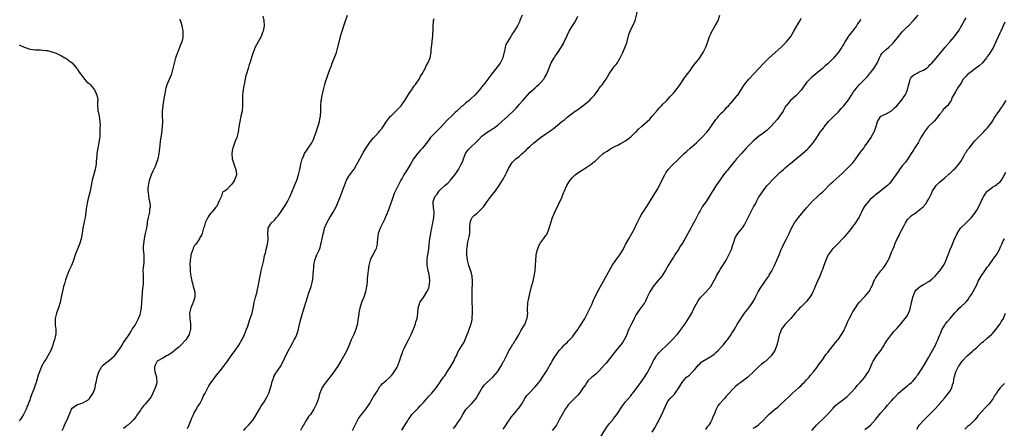
# Model space of a CAD drawing. Units: inches. Extents: x 2568000 to 2571000, y 1548000 to 1551000.
# Drawn here: x 2569491 to 2569861, y 1548274 to 1548427 of the extents above; entities that cross this region are included whole.
import ezdxf

# ---------------------------------------------------------------- set-up
doc = ezdxf.new("R2010")
doc.units = ezdxf.units.IN
doc.header["$MEASUREMENT"] = 0
doc.layers.add('LD25681548_10ft', color=52, linetype='Continuous')

msp = doc.modelspace()

# ---------------------------------------------------------------- linework, layer by layer
at = {"layer": 'LD25681548_10ft'}
for points, elevation in [([(2569554.35, 1548273.65), (2569555, 1548275.11), (2569555.67, 1548277), (2569556.08, 1548277.92), (2569556.52, 1548279), (2569557, 1548279.81), (2569557.66, 1548281), (2569558.12, 1548281.88), (2569558.94, 1548283), (2569559.97, 1548285), (2569560.26, 1548285.74), (2569560.9, 1548287), (2569561.98, 1548289), (2569562.32, 1548289.68), (2569563.14, 1548290.86), (2569563.97, 1548291.97), (2569564.81, 1548293.19), (2569567, 1548295.84), (2569567.9, 1548297), (2569569.33, 1548299), (2569571, 1548301.38), (2569572.22, 1548303), (2569573.63, 1548305), (2569574.8, 1548307), (2569575, 1548307.38), (2569575.73, 1548309), (2569576.55, 1548311), (2569577, 1548312.19), (2569577.68, 1548314.32), (2569577.93, 1548315), (2569578.57, 1548317), (2569579.03, 1548318.97), (2569579.41, 1548321), (2569579.9, 1548323), (2569580.46, 1548325), (2569580.57, 1548325.43), (2569580.92, 1548327), (2569581.28, 1548329), (2569581.56, 1548330.44), (2569581.63, 1548331), (2569582.06, 1548333), (2569582.44, 1548334.44), (2569583, 1548337), (2569583.3, 1548338.7), (2569583.41, 1548339), (2569583.61, 1548339.61), (2569583.94, 1548341), (2569584.12, 1548341.88), (2569584.45, 1548343), (2569584.64, 1548344.64), (2569584.66, 1548345), (2569584.6, 1548345.4), (2569584.52, 1548347), (2569584.63, 1548348.63), (2569584.61, 1548349), (2569585.55, 1548350.45), (2569585.94, 1548351), (2569587, 1548352.01), (2569587.81, 1548353), (2569588.38, 1548353.62), (2569589, 1548354.45), (2569589.99, 1548355.99), (2569591, 1548357.52), (2569591.87, 1548359), (2569592.93, 1548361), (2569593.54, 1548362.46), (2569594.69, 1548365.31), (2569595.4, 1548367), (2569596.1, 1548369), (2569596.61, 1548371), (2569596.98, 1548373.02), (2569597.46, 1548375), (2569597.91, 1548375.91), (2569598.34, 1548377), (2569598.54, 1548377.46), (2569599, 1548378.06), (2569599.37, 1548378.63), (2569599.69, 1548379), (2569601.05, 1548381), (2569601.65, 1548382.35), (2569601.95, 1548383), (2569602.7, 1548385), (2569603, 1548385.94), (2569603.47, 1548387.47), (2569603.9, 1548389), (2569604.07, 1548389.93), (2569604.33, 1548391), (2569604.44, 1548393), (2569604.4, 1548395), (2569604.56, 1548397), (2569604.65, 1548397.35), (2569604.98, 1548399), (2569605.5, 1548401), (2569605.98, 1548403), (2569606.36, 1548404.36), (2569606.52, 1548405), (2569607.14, 1548406.86), (2569607.93, 1548409), (2569608.27, 1548409.73), (2569608.71, 1548411), (2569609, 1548411.65), (2569609.98, 1548414.02), (2569610.29, 1548415), (2569610.87, 1548417), (2569612.09, 1548421.91), (2569613.55, 1548426.45), (2569614.44, 1548429)], 8000), ([(2569680.12, 1548429), (2569679.31, 1548427), (2569679.23, 1548426.77), (2569679, 1548426.27), (2569678.35, 1548425), (2569677.18, 1548423), (2569676.31, 1548421.69), (2569675.9, 1548421), (2569675, 1548419.67), (2569674.61, 1548419), (2569674.05, 1548417.95), (2569673.77, 1548417), (2569673.44, 1548415.44), (2569673.33, 1548415), (2569673.29, 1548414.71), (2569672.91, 1548413.09), (2569672.88, 1548413), (2569671.88, 1548411), (2569671.52, 1548410.48), (2569671, 1548409.79), (2569668.69, 1548407), (2569665.7, 1548403), (2569665.38, 1548402.62), (2569665, 1548402.12), (2569664.49, 1548401.51), (2569664.08, 1548401), (2569662.32, 1548399), (2569661, 1548397.72), (2569660.22, 1548397), (2569659, 1548396.02), (2569657.77, 1548395), (2569657.33, 1548394.67), (2569656.28, 1548393.72), (2569655.57, 1548393), (2569655, 1548392.47), (2569653.51, 1548391), (2569652.21, 1548389.79), (2569649.32, 1548386.68), (2569648.3, 1548385.7), (2569647, 1548384.42), (2569645.72, 1548383), (2569644.58, 1548381.42), (2569642.61, 1548379), (2569641.83, 1548378.17), (2569640.89, 1548377.11), (2569639.33, 1548375), (2569638.1, 1548373), (2569637, 1548371.09), (2569636.18, 1548369.82), (2569635.69, 1548369), (2569635, 1548367.75), (2569634.56, 1548367), (2569634.02, 1548365.98), (2569632.06, 1548361.94), (2569631, 1548359), (2569630.3, 1548357), (2569629.87, 1548355.87), (2569629.44, 1548354.56), (2569628.81, 1548353.19), (2569628.45, 1548352.45), (2569627.52, 1548350.48), (2569627, 1548349.49), (2569626.76, 1548349), (2569626.05, 1548347), (2569625.76, 1548345), (2569625.64, 1548343.64), (2569625.62, 1548343), (2569625.52, 1548342.48), (2569625.11, 1548341), (2569625, 1548340.78), (2569624, 1548339), (2569623.65, 1548338.35), (2569622.99, 1548337), (2569622.44, 1548335), (2569622.37, 1548334.37), (2569622.19, 1548333), (2569622.15, 1548332.15), (2569622.03, 1548331), (2569621.9, 1548330.1), (2569621.85, 1548329), (2569621.71, 1548327.71), (2569621.6, 1548327), (2569621.21, 1548325), (2569621, 1548324.26), (2569620.56, 1548323), (2569620.14, 1548321.86), (2569619.77, 1548321), (2569619.1, 1548318.9), (2569618.75, 1548317.25), (2569618.69, 1548316.69), (2569618.25, 1548313.75), (2569618.18, 1548313), (2569617.66, 1548311), (2569616.8, 1548309), (2569615.9, 1548307), (2569615.65, 1548306.35), (2569615, 1548304.8), (2569614.2, 1548303), (2569613, 1548300.73), (2569611.96, 1548299), (2569611.62, 1548298.38), (2569610.83, 1548297.17), (2569609.34, 1548295), (2569608.38, 1548293.62), (2569607, 1548291.85), (2569605.71, 1548290.29), (2569604.95, 1548289.05), (2569604.09, 1548287), (2569603.78, 1548286.22), (2569603.51, 1548285), (2569602.82, 1548283), (2569602.24, 1548281.76), (2569601.85, 1548281), (2569600.51, 1548279), (2569599.85, 1548278.15), (2569599, 1548276.93), (2569597.87, 1548275), (2569597.56, 1548274.44), (2569596.81, 1548273)], 8020), ([(2569634.91, 1548273.09), (2569635.65, 1548274.35), (2569637, 1548276.5), (2569637.27, 1548277), (2569638.02, 1548278.02), (2569638.67, 1548279), (2569640.64, 1548281), (2569641, 1548281.35), (2569641.8, 1548282.2), (2569642.6, 1548283), (2569643, 1548283.49), (2569644.32, 1548285), (2569644.62, 1548285.38), (2569645, 1548285.81), (2569646.13, 1548287), (2569647.82, 1548289), (2569648.26, 1548289.74), (2569649, 1548290.71), (2569649.7, 1548291.7), (2569650.59, 1548293), (2569651, 1548293.55), (2569651.94, 1548295), (2569653, 1548296.54), (2569654.45, 1548299), (2569655, 1548300.26), (2569655.39, 1548301), (2569655.85, 1548302.15), (2569656.33, 1548303), (2569657, 1548304.05), (2569657.56, 1548305), (2569658.17, 1548305.83), (2569659, 1548307.76), (2569659.49, 1548309), (2569659.9, 1548310.1), (2569660.25, 1548311), (2569660.94, 1548313), (2569661.3, 1548314.7), (2569661.34, 1548315), (2569661.35, 1548315.35), (2569661.44, 1548317), (2569661.37, 1548323), (2569661.38, 1548325), (2569661.46, 1548329), (2569661.32, 1548331), (2569660.86, 1548332.86), (2569660.08, 1548335), (2569659.6, 1548337), (2569659.38, 1548339), (2569659.34, 1548341), (2569659.56, 1548342.44), (2569659.6, 1548343), (2569659.72, 1548343.72), (2569660.27, 1548345.73), (2569660.43, 1548347), (2569660.5, 1548349), (2569660.47, 1548349.53), (2569660.57, 1548351), (2569661, 1548352.26), (2569661.38, 1548353), (2569662.2, 1548353.8), (2569663.28, 1548354.72), (2569665, 1548356.37), (2569665.55, 1548357), (2569666.19, 1548357.81), (2569667.02, 1548359), (2569668.52, 1548361), (2569670.1, 1548363), (2569671.48, 1548365), (2569672.69, 1548367), (2569673.82, 1548369), (2569674.23, 1548369.77), (2569675, 1548371.37), (2569675.96, 1548373), (2569676.41, 1548373.59), (2569677, 1548374.25), (2569677.75, 1548375), (2569679, 1548375.96), (2569680.13, 1548377), (2569680.63, 1548377.37), (2569681, 1548377.76), (2569681.68, 1548378.32), (2569682.28, 1548379), (2569683, 1548379.67), (2569684.48, 1548381), (2569685, 1548381.45), (2569687, 1548383.07), (2569689, 1548384.44), (2569690.57, 1548385.43), (2569691, 1548385.77), (2569691.73, 1548386.27), (2569695, 1548389.04), (2569696.14, 1548389.86), (2569697, 1548390.63), (2569697.51, 1548391), (2569699, 1548392.21), (2569700.11, 1548393), (2569700.65, 1548393.35), (2569701, 1548393.62), (2569703, 1548394.93), (2569705, 1548396.51), (2569705.51, 1548397), (2569706.24, 1548397.76), (2569707, 1548398.59), (2569707.34, 1548399), (2569708.36, 1548400.36), (2569708.82, 1548401), (2569708.88, 1548401.12), (2569709, 1548401.27), (2569709.65, 1548402.35), (2569710.29, 1548403), (2569711, 1548403.96), (2569711.72, 1548405), (2569712.2, 1548405.8), (2569712.85, 1548407), (2569714.2, 1548409), (2569714.57, 1548409.43), (2569715, 1548409.96), (2569715.49, 1548410.51), (2569715.82, 1548411), (2569717.01, 1548413), (2569717.95, 1548415), (2569718.9, 1548417.1), (2569719.43, 1548418.57), (2569720.24, 1548421.76), (2569720.71, 1548423), (2569721, 1548423.63), (2569721.76, 1548425), (2569722.65, 1548427), (2569723.43, 1548430.57)], 8040), ([(2569654.29, 1548273.71), (2569655.32, 1548275), (2569655.94, 1548275.94), (2569656.67, 1548277), (2569657.8, 1548279), (2569659, 1548280.86), (2569659.11, 1548281), (2569660.04, 1548281.96), (2569661.1, 1548283), (2569662.87, 1548285), (2569663.6, 1548286.4), (2569663.98, 1548287), (2569665.09, 1548289), (2569665.93, 1548290.07), (2569666.85, 1548291), (2569669, 1548292.86), (2569669.13, 1548293), (2569670.86, 1548295), (2569672.16, 1548297), (2569673.15, 1548298.85), (2569673.24, 1548299), (2569673.48, 1548299.48), (2569674.19, 1548301), (2569674.44, 1548301.56), (2569675, 1548302.6), (2569675.12, 1548302.88), (2569675.6, 1548303.6), (2569676.65, 1548305.35), (2569677, 1548305.77), (2569677.42, 1548306.58), (2569677.72, 1548307), (2569678.87, 1548308.87), (2569679, 1548309.09), (2569679.61, 1548310.39), (2569680.01, 1548311), (2569681.2, 1548313), (2569681.7, 1548314.3), (2569682.01, 1548315), (2569682.18, 1548316.18), (2569682.24, 1548317), (2569682.16, 1548317.84), (2569682.15, 1548319), (2569682.26, 1548320.26), (2569682.29, 1548321), (2569682.4, 1548321.6), (2569683, 1548324.41), (2569683.68, 1548327), (2569684.24, 1548329), (2569684.7, 1548331), (2569684.99, 1548333), (2569685.13, 1548335), (2569685.22, 1548337), (2569685.38, 1548338.62), (2569685.43, 1548339), (2569685.58, 1548339.58), (2569685.9, 1548341), (2569686.55, 1548342.55), (2569686.72, 1548343), (2569687, 1548343.51), (2569688.15, 1548345), (2569689, 1548346.16), (2569689.35, 1548346.65), (2569689.54, 1548347), (2569689.85, 1548347.85), (2569690.31, 1548349), (2569690.87, 1548351), (2569691.57, 1548353), (2569692.43, 1548355), (2569695, 1548360.51), (2569695.73, 1548362.27), (2569696, 1548363), (2569696.93, 1548365), (2569697.7, 1548366.3), (2569698.17, 1548367), (2569699, 1548367.98), (2569700.07, 1548369), (2569700.59, 1548369.41), (2569701.78, 1548370.22), (2569703.07, 1548371), (2569705, 1548372.24), (2569706.09, 1548373), (2569706.61, 1548373.39), (2569707, 1548373.77), (2569707.69, 1548374.31), (2569708.43, 1548375), (2569709, 1548375.57), (2569710.57, 1548377), (2569711, 1548377.32), (2569712.04, 1548377.96), (2569713, 1548378.59), (2569713.7, 1548379), (2569715, 1548379.61), (2569716.31, 1548380.31), (2569717, 1548380.66), (2569719, 1548381.83), (2569721, 1548383.27), (2569722.78, 1548385), (2569723, 1548385.18), (2569723.88, 1548386.12), (2569725, 1548387.2), (2569728.07, 1548389.93), (2569729.04, 1548391), (2569730.85, 1548393.15), (2569731.79, 1548394.21), (2569732.53, 1548395), (2569733, 1548395.52), (2569734.47, 1548397), (2569735.71, 1548398.29), (2569737, 1548399.72), (2569738.06, 1548401), (2569739.55, 1548403), (2569740.91, 1548405.09), (2569742.29, 1548407), (2569743, 1548407.89), (2569744.32, 1548409.68), (2569745.18, 1548410.82), (2569745.35, 1548411), (2569746.88, 1548413), (2569747.73, 1548414.27), (2569748.14, 1548415), (2569749.13, 1548417), (2569749.66, 1548418.34), (2569750.59, 1548421), (2569751, 1548421.94), (2569751.33, 1548422.67), (2569752.32, 1548424.32), (2569752.68, 1548425), (2569752.76, 1548425.24), (2569753.52, 1548426.48), (2569753.88, 1548427), (2569754.46, 1548429)], 8050), ([(2569709, 1548269.48), (2569711.87, 1548274.13), (2569713, 1548275.58), (2569714.17, 1548277), (2569714.52, 1548277.48), (2569715.69, 1548279), (2569717.83, 1548282.17), (2569719, 1548283.69), (2569721, 1548286.03), (2569721.42, 1548286.58), (2569721.76, 1548287), (2569723, 1548288.6), (2569723.96, 1548290.04), (2569724.72, 1548291), (2569726.1, 1548293), (2569727, 1548294.41), (2569727.21, 1548294.79), (2569727.36, 1548295), (2569727.78, 1548295.78), (2569728.59, 1548297.41), (2569729, 1548298.1), (2569729.25, 1548298.75), (2569729.37, 1548299), (2569730.03, 1548300.03), (2569730.59, 1548301), (2569730.77, 1548301.23), (2569731, 1548301.45), (2569731.68, 1548302.32), (2569732.43, 1548303), (2569734.54, 1548305), (2569735.74, 1548306.26), (2569736.55, 1548307), (2569738.37, 1548309), (2569739, 1548309.8), (2569739.51, 1548310.49), (2569739.95, 1548311), (2569741.4, 1548313), (2569742.72, 1548315), (2569743.86, 1548317), (2569744.83, 1548319), (2569745, 1548319.38), (2569746.33, 1548321.67), (2569747.13, 1548322.87), (2569747.27, 1548323), (2569749, 1548324.83), (2569751, 1548327), (2569752.48, 1548329.52), (2569753.13, 1548331), (2569753.29, 1548331.29), (2569754.26, 1548333), (2569754.57, 1548333.43), (2569755, 1548334.09), (2569755.38, 1548334.62), (2569755.62, 1548335), (2569756.8, 1548337), (2569757.84, 1548339), (2569758.77, 1548341), (2569759.32, 1548342.68), (2569759.67, 1548343.67), (2569760.08, 1548345), (2569760.39, 1548345.61), (2569761, 1548346.56), (2569761.26, 1548347), (2569762.94, 1548349.06), (2569763.73, 1548350.27), (2569764.14, 1548351), (2569765.13, 1548353), (2569765.73, 1548354.27), (2569767, 1548356.73), (2569767.14, 1548357), (2569767.82, 1548358.18), (2569768.17, 1548359), (2569769, 1548360.48), (2569769.33, 1548361), (2569771, 1548363.44), (2569772.3, 1548365), (2569773, 1548365.76), (2569774.08, 1548367), (2569776.56, 1548369.44), (2569777, 1548369.83), (2569777.6, 1548370.4), (2569778.33, 1548371), (2569779, 1548371.64), (2569780.81, 1548373.19), (2569781, 1548373.32), (2569782.6, 1548374.6), (2569785.53, 1548377), (2569787.36, 1548378.64), (2569787.72, 1548379), (2569789.53, 1548381), (2569790.92, 1548383), (2569792.17, 1548385), (2569793.42, 1548386.58), (2569793.69, 1548387), (2569795.34, 1548389), (2569797, 1548390.83), (2569799, 1548392.74), (2569800.1, 1548393.9), (2569801, 1548394.9), (2569802.76, 1548397.24), (2569803.95, 1548399), (2569805, 1548400.67), (2569805.27, 1548401), (2569806.07, 1548401.93), (2569807, 1548402.97), (2569809, 1548404.91), (2569810, 1548406), (2569810.77, 1548407), (2569811, 1548407.23), (2569812.34, 1548409), (2569813, 1548409.95), (2569813.62, 1548411), (2569814.11, 1548412.11), (2569814.45, 1548413), (2569815, 1548413.98), (2569815.35, 1548414.65), (2569815.68, 1548415), (2569817, 1548416.17), (2569818.02, 1548417), (2569819.55, 1548418.45), (2569820.02, 1548419), (2569821.57, 1548421), (2569823, 1548422.7), (2569825, 1548424.7), (2569825.36, 1548425), (2569827.29, 1548427), (2569829, 1548429)], 8080), ([(2569507.25, 1548273), (2569507.8, 1548274.2), (2569508.14, 1548275), (2569509, 1548276.82), (2569509.1, 1548277), (2569510.74, 1548281), (2569511, 1548281.37), (2569511.91, 1548282.09), (2569513, 1548282.7), (2569513.85, 1548283), (2569515, 1548283.34), (2569515.82, 1548283.82), (2569517, 1548284.45), (2569517.51, 1548285), (2569518.5, 1548286.5), (2569518.85, 1548287), (2569519, 1548287.4), (2569519.55, 1548289), (2569519.77, 1548290.23), (2569519.97, 1548291), (2569520.23, 1548292.23), (2569520.37, 1548293), (2569520.97, 1548295), (2569522.16, 1548297), (2569522.56, 1548297.44), (2569523.63, 1548298.37), (2569525, 1548299.37), (2569526.93, 1548301), (2569527.81, 1548302.19), (2569528.43, 1548303), (2569529, 1548303.92), (2569529.71, 1548305), (2569530.17, 1548305.83), (2569531.04, 1548307), (2569532.35, 1548309), (2569533, 1548310.03), (2569533.55, 1548311), (2569534.59, 1548312.59), (2569535, 1548313.25), (2569535.93, 1548315), (2569536.48, 1548316.48), (2569536.65, 1548317), (2569537.03, 1548319), (2569537.25, 1548323), (2569537.58, 1548326.42), (2569537.69, 1548327), (2569537.76, 1548327.76), (2569537.8, 1548329), (2569537.73, 1548330.27), (2569537.74, 1548331.74), (2569537.71, 1548333), (2569537.81, 1548334.19), (2569538.02, 1548336.02), (2569538.09, 1548337), (2569537.99, 1548339), (2569537.82, 1548341), (2569537.83, 1548342.17), (2569537.88, 1548343), (2569538.08, 1548344.08), (2569538.17, 1548345), (2569538.28, 1548345.72), (2569538.59, 1548347), (2569538.99, 1548349.01), (2569539.23, 1548350.77), (2569539.32, 1548351.32), (2569539.64, 1548353), (2569539.97, 1548354.03), (2569540.13, 1548355), (2569540.18, 1548356.18), (2569540.35, 1548357), (2569540.35, 1548357.65), (2569540.16, 1548359), (2569539.93, 1548359.93), (2569539.63, 1548362.37), (2569539.54, 1548363), (2569539.57, 1548363.57), (2569539.63, 1548365), (2569539.85, 1548366.15), (2569540.09, 1548367), (2569540.72, 1548368.72), (2569540.84, 1548369.16), (2569541.42, 1548370.58), (2569541.66, 1548371), (2569542.26, 1548372.26), (2569542.57, 1548373), (2569543.2, 1548374.8), (2569543.27, 1548375), (2569543.63, 1548377), (2569543.86, 1548379), (2569543.99, 1548379.99), (2569544.18, 1548381.82), (2569544.39, 1548383), (2569544.64, 1548384.64), (2569544.93, 1548387), (2569545, 1548389), (2569544.92, 1548391), (2569544.94, 1548392.94), (2569545.21, 1548394.79), (2569545.2, 1548395), (2569545.22, 1548395.22), (2569545.73, 1548398.27), (2569545.81, 1548399), (2569546.13, 1548401), (2569546.27, 1548401.73), (2569546.66, 1548403), (2569547, 1548403.88), (2569547.55, 1548405), (2569548.4, 1548407), (2569548.93, 1548409), (2569549.42, 1548411), (2569549.96, 1548413), (2569550.49, 1548414.49), (2569550.63, 1548415), (2569551, 1548415.98), (2569551.49, 1548417), (2569551.86, 1548418.14), (2569552.28, 1548419), (2569552.67, 1548420.67), (2569552.72, 1548421), (2569552.7, 1548421.3), (2569552.73, 1548423), (2569552.34, 1548425), (2569552.08, 1548425.92), (2569551.72, 1548427), (2569551.51, 1548427.51)], 7980), ([(2569582.65, 1548428.65), (2569583, 1548427), (2569583.08, 1548425), (2569583, 1548424.41), (2569582.75, 1548423), (2569582.54, 1548422.54), (2569581.96, 1548421), (2569581, 1548419.26), (2569580.83, 1548419), (2569579.8, 1548417), (2569579, 1548415), (2569578.49, 1548413.51), (2569577.7, 1548411), (2569577.52, 1548410.48), (2569577.08, 1548409), (2569576.45, 1548407), (2569576.14, 1548405.86), (2569575.96, 1548405), (2569575.62, 1548403), (2569575.56, 1548402.44), (2569575.3, 1548401), (2569575.03, 1548399.03), (2569574.97, 1548396.97), (2569575.04, 1548395), (2569574.85, 1548393), (2569574.4, 1548391), (2569573.97, 1548389), (2569573.68, 1548387), (2569573.36, 1548385), (2569572.81, 1548383), (2569572.3, 1548381.7), (2569571.31, 1548379), (2569571.25, 1548378.75), (2569570.95, 1548377), (2569571.13, 1548375), (2569572.07, 1548372.07), (2569572.5, 1548371), (2569572.7, 1548369.3), (2569572.71, 1548369), (2569572, 1548367), (2569571.56, 1548366.44), (2569571, 1548365.5), (2569570.72, 1548365.28), (2569569, 1548363.38), (2569568.51, 1548363), (2569567.54, 1548362.46), (2569567.05, 1548361), (2569566.12, 1548359), (2569565.29, 1548357.29), (2569565, 1548356.83), (2569563.41, 1548355), (2569563.21, 1548354.79), (2569563, 1548354.48), (2569562.37, 1548353.63), (2569561.99, 1548353), (2569561.02, 1548351), (2569560.56, 1548349.44), (2569560.38, 1548349), (2569559.88, 1548347), (2569559.6, 1548346.4), (2569559, 1548345.43), (2569558.84, 1548345), (2569557.46, 1548343), (2569557, 1548342.45), (2569556.51, 1548341.49), (2569556.3, 1548341), (2569555.97, 1548339.97), (2569555.63, 1548339), (2569555.55, 1548338.45), (2569555.31, 1548337), (2569555.22, 1548335.22), (2569555.24, 1548335), (2569555.31, 1548334.69), (2569555.37, 1548333), (2569555.48, 1548331.48), (2569555.61, 1548331), (2569555.69, 1548330.31), (2569555.95, 1548329), (2569556.26, 1548328.26), (2569556.51, 1548327), (2569557.04, 1548325.04), (2569557.07, 1548323), (2569556.62, 1548321.38), (2569555.93, 1548319.93), (2569555.56, 1548319), (2569555.48, 1548318.52), (2569555.11, 1548317), (2569555.18, 1548315), (2569555.42, 1548313), (2569555.46, 1548311.46), (2569555.44, 1548311), (2569554.91, 1548309), (2569553.67, 1548307), (2569551.82, 1548305), (2569551, 1548304.23), (2569549.45, 1548303), (2569549, 1548302.6), (2569548.08, 1548301.92), (2569547, 1548301.3), (2569546.82, 1548301.18), (2569546.39, 1548301), (2569545, 1548300.16), (2569542.97, 1548299), (2569542.28, 1548297.72), (2569541.87, 1548297), (2569541.97, 1548295.97), (2569542.02, 1548295), (2569542.3, 1548294.3), (2569542.69, 1548293), (2569542.72, 1548292.72), (2569542.82, 1548291), (2569542.38, 1548289.62), (2569542.22, 1548289), (2569541.32, 1548287), (2569541, 1548286.4), (2569540.48, 1548285.52), (2569540.13, 1548285), (2569539, 1548283.61), (2569538.47, 1548283), (2569537.72, 1548282.28), (2569537, 1548281.17), (2569536.91, 1548281.09), (2569536.62, 1548280.62), (2569535.28, 1548278.72), (2569535, 1548278.23), (2569533.99, 1548277), (2569533, 1548275.91), (2569531.87, 1548275), (2569531.35, 1548274.65), (2569531, 1548274.39), (2569530.27, 1548273.73)], 7990), ([(2569575.51, 1548273), (2569576.14, 1548273.86), (2569577, 1548274.69), (2569577.14, 1548274.86), (2569577.29, 1548275), (2569579.05, 1548277), (2569579.76, 1548278.24), (2569581, 1548280.34), (2569581.34, 1548281), (2569581.96, 1548282.04), (2569582.66, 1548283), (2569583, 1548283.51), (2569583.94, 1548285), (2569584.29, 1548285.71), (2569584.88, 1548287), (2569585, 1548287.32), (2569585.53, 1548289), (2569585.85, 1548290.15), (2569586.05, 1548291), (2569586.74, 1548293), (2569586.82, 1548293.18), (2569587.56, 1548294.44), (2569589.23, 1548297), (2569589.87, 1548298.13), (2569591.82, 1548302.18), (2569593, 1548304.43), (2569593.95, 1548306.05), (2569594.47, 1548307), (2569595, 1548308.08), (2569595.4, 1548309), (2569595.8, 1548310.2), (2569596.01, 1548311), (2569596.55, 1548313.45), (2569597, 1548315.24), (2569597.55, 1548317), (2569597.85, 1548317.85), (2569599.43, 1548323), (2569600.12, 1548325), (2569600.36, 1548325.64), (2569600.79, 1548327), (2569601.29, 1548329), (2569601.55, 1548331), (2569601.56, 1548331.56), (2569601.65, 1548333), (2569601.79, 1548334.21), (2569601.81, 1548335), (2569602.23, 1548337), (2569602.41, 1548337.59), (2569603, 1548339), (2569603.95, 1548341), (2569604.23, 1548341.77), (2569605.26, 1548346.74), (2569605.37, 1548347), (2569605.55, 1548347.55), (2569605.88, 1548349), (2569606.64, 1548351), (2569607.81, 1548353), (2569608.31, 1548353.69), (2569609.05, 1548354.95), (2569610.15, 1548357), (2569611, 1548358.81), (2569611.88, 1548361), (2569612.63, 1548363), (2569613.32, 1548365), (2569614.12, 1548367), (2569615, 1548368.46), (2569615.36, 1548369), (2569616.88, 1548371), (2569617, 1548371.19), (2569618.01, 1548373), (2569619.08, 1548375), (2569620.5, 1548377.5), (2569621.24, 1548378.76), (2569622.72, 1548381), (2569623, 1548381.37), (2569623.75, 1548382.25), (2569624.43, 1548383), (2569625, 1548383.67), (2569626.2, 1548385), (2569626.56, 1548385.44), (2569627.44, 1548386.56), (2569629.16, 1548389), (2569630.68, 1548391), (2569631, 1548391.36), (2569632.7, 1548393), (2569633, 1548393.31), (2569633.85, 1548394.15), (2569634.62, 1548395), (2569635, 1548395.53), (2569636.01, 1548397), (2569636.37, 1548397.63), (2569637, 1548398.63), (2569637.8, 1548399.8), (2569638.6, 1548401), (2569638.75, 1548401.25), (2569639.57, 1548402.43), (2569640.03, 1548403), (2569641.38, 1548405), (2569641.96, 1548406.04), (2569642.56, 1548407), (2569643.61, 1548409), (2569644.04, 1548409.96), (2569644.64, 1548411), (2569645.5, 1548413), (2569645.93, 1548415), (2569645.98, 1548415.98), (2569646.16, 1548417.84), (2569646.24, 1548419), (2569646.42, 1548420.42), (2569646.51, 1548421), (2569646.61, 1548422.61), (2569646.65, 1548423), (2569646.63, 1548424.63), (2569646.8, 1548427), (2569647, 1548427.76)], 8010), ([(2569616.31, 1548273), (2569618.35, 1548277), (2569618.6, 1548277.4), (2569619.79, 1548279), (2569621, 1548280.5), (2569621.38, 1548281), (2569622.7, 1548283), (2569623.92, 1548285), (2569624.29, 1548285.71), (2569625.09, 1548286.91), (2569625.16, 1548287), (2569625.44, 1548287.44), (2569626.57, 1548289.43), (2569627, 1548289.9), (2569627.49, 1548290.51), (2569628.09, 1548291), (2569629, 1548291.71), (2569630.38, 1548293), (2569631, 1548293.65), (2569631.6, 1548294.4), (2569632.03, 1548295), (2569633, 1548296.5), (2569633.28, 1548297), (2569634.07, 1548299), (2569634.68, 1548301), (2569635, 1548301.88), (2569635.27, 1548302.73), (2569635.4, 1548303), (2569635.81, 1548303.81), (2569636.57, 1548305.43), (2569637.27, 1548306.73), (2569637.44, 1548307), (2569638.45, 1548309), (2569639.28, 1548311), (2569640, 1548313), (2569640.21, 1548313.79), (2569640.61, 1548315), (2569640.9, 1548316.9), (2569640.9, 1548317.1), (2569641.06, 1548318.94), (2569641.69, 1548321), (2569642.16, 1548321.84), (2569643, 1548322.89), (2569644.34, 1548325), (2569645, 1548326.42), (2569645.18, 1548327), (2569645.47, 1548329), (2569645.34, 1548330.66), (2569645.29, 1548331), (2569645.2, 1548331.2), (2569645, 1548332.13), (2569644.77, 1548332.77), (2569644.75, 1548333.25), (2569644.37, 1548335), (2569644.36, 1548336.36), (2569644.41, 1548337), (2569644.47, 1548337.53), (2569644.72, 1548339), (2569645.04, 1548341.04), (2569645.2, 1548343), (2569645.42, 1548345), (2569645.64, 1548346.36), (2569645.76, 1548347), (2569645.97, 1548347.97), (2569646.15, 1548349), (2569646.48, 1548350.48), (2569646.56, 1548351), (2569646.95, 1548352.95), (2569647.03, 1548355.03), (2569646.74, 1548356.74), (2569646.63, 1548358.63), (2569646.62, 1548359), (2569647, 1548360.15), (2569647.39, 1548361), (2569648.2, 1548361.8), (2569648.9, 1548363), (2569649, 1548363.12), (2569651, 1548365.04), (2569652.17, 1548365.83), (2569653.25, 1548367), (2569654.9, 1548369.1), (2569655.71, 1548370.29), (2569656.15, 1548371), (2569657, 1548372.52), (2569657.25, 1548373), (2569657.79, 1548374.21), (2569658.06, 1548375), (2569658.89, 1548377), (2569659.76, 1548378.24), (2569660.4, 1548379), (2569661, 1548379.56), (2569662.61, 1548381), (2569663.78, 1548382.22), (2569665, 1548383.55), (2569666.93, 1548385.07), (2569668.2, 1548385.8), (2569669, 1548386.24), (2569669.47, 1548386.53), (2569670.13, 1548387), (2569671, 1548387.65), (2569672.54, 1548389), (2569674.72, 1548391), (2569676.91, 1548393.09), (2569677.9, 1548394.1), (2569678.65, 1548395), (2569679, 1548395.39), (2569680.33, 1548397), (2569682.14, 1548399), (2569683, 1548399.89), (2569685, 1548401.75), (2569685.68, 1548402.32), (2569686.43, 1548403), (2569687, 1548403.59), (2569688.23, 1548405), (2569688.55, 1548405.45), (2569689.27, 1548406.73), (2569689.4, 1548407), (2569689.63, 1548407.63), (2569691, 1548411.04), (2569692.11, 1548413), (2569692.46, 1548413.54), (2569693, 1548414.29), (2569693.55, 1548415), (2569694.95, 1548417.05), (2569695.65, 1548418.35), (2569695.95, 1548419), (2569697, 1548421.42), (2569697.79, 1548423), (2569699.01, 1548425), (2569699.84, 1548426.16), (2569700.29, 1548427), (2569701, 1548428.59)], 8030), ([(2569673, 1548273.42), (2569673.65, 1548274.35), (2569675, 1548276.47), (2569675.38, 1548277), (2569676.01, 1548277.99), (2569676.93, 1548279), (2569678.8, 1548281.2), (2569679.61, 1548282.39), (2569680, 1548283), (2569681.18, 1548285), (2569681.93, 1548286.07), (2569682.71, 1548287), (2569685, 1548289.41), (2569686.38, 1548291), (2569687, 1548291.8), (2569687.83, 1548293), (2569688.24, 1548293.76), (2569689.24, 1548295.24), (2569690.3, 1548297), (2569690.51, 1548297.49), (2569691, 1548298.23), (2569691.26, 1548298.74), (2569691.47, 1548299), (2569692.2, 1548300.2), (2569692.64, 1548301), (2569693, 1548301.48), (2569694.08, 1548303), (2569695, 1548303.98), (2569695.92, 1548305), (2569696.46, 1548305.54), (2569697, 1548306.03), (2569697.46, 1548306.54), (2569697.92, 1548307), (2569699, 1548308.15), (2569699.7, 1548309), (2569700.24, 1548309.76), (2569701.17, 1548311), (2569701.48, 1548311.48), (2569702.45, 1548313), (2569702.64, 1548313.36), (2569703.65, 1548315), (2569704.74, 1548317), (2569705.71, 1548319), (2569706.29, 1548320.29), (2569706.71, 1548321.29), (2569707, 1548321.88), (2569707.34, 1548322.66), (2569708.51, 1548325), (2569709, 1548325.91), (2569709.55, 1548327), (2569710.66, 1548329), (2569711.52, 1548330.48), (2569713.98, 1548335), (2569715.33, 1548337), (2569716.05, 1548337.95), (2569716.82, 1548339), (2569718.1, 1548341), (2569719, 1548342.84), (2569720.18, 1548345), (2569721.4, 1548347), (2569722.46, 1548349), (2569722.64, 1548349.36), (2569723.33, 1548351), (2569724.33, 1548353), (2569725, 1548354.08), (2569727, 1548357.06), (2569730.61, 1548363), (2569731, 1548363.66), (2569731.72, 1548365), (2569732.12, 1548365.88), (2569733.72, 1548369), (2569734.19, 1548369.81), (2569735.06, 1548371), (2569736.9, 1548373), (2569738.01, 1548373.99), (2569738.99, 1548375), (2569740.98, 1548377), (2569742.06, 1548377.94), (2569743.23, 1548379), (2569745.62, 1548381), (2569747.71, 1548383), (2569749.5, 1548385), (2569750.14, 1548385.86), (2569751.11, 1548387), (2569753, 1548389.8), (2569753.51, 1548390.49), (2569753.92, 1548391), (2569755, 1548392.2), (2569755.79, 1548393), (2569756.4, 1548393.6), (2569757, 1548394.27), (2569757.69, 1548395), (2569759.48, 1548397), (2569761, 1548398.8), (2569761.15, 1548399), (2569763, 1548401.81), (2569763.42, 1548402.58), (2569763.69, 1548403), (2569765.29, 1548405), (2569767.19, 1548407), (2569769, 1548408.86), (2569771, 1548411), (2569772.97, 1548413), (2569775.13, 1548414.87), (2569777.49, 1548417), (2569778.21, 1548417.79), (2569779.5, 1548419), (2569781.09, 1548421), (2569782.25, 1548423), (2569783.96, 1548426.04), (2569784.59, 1548427), (2569785, 1548427.83)], 8060), ([(2569807.36, 1548427.36), (2569807.15, 1548427), (2569806.26, 1548425.74), (2569805.87, 1548425), (2569804.32, 1548423), (2569803.71, 1548422.29), (2569803, 1548421.33), (2569802.85, 1548421.15), (2569801.5, 1548419), (2569801, 1548418.13), (2569800.56, 1548417.44), (2569800.31, 1548417), (2569799, 1548415.09), (2569797, 1548412.69), (2569795.34, 1548411), (2569795, 1548410.67), (2569794.08, 1548409.92), (2569793, 1548408.94), (2569789, 1548405.75), (2569788.61, 1548405.39), (2569788.22, 1548405), (2569787, 1548403.65), (2569785.88, 1548402.12), (2569785, 1548400.86), (2569783.29, 1548399), (2569783, 1548398.66), (2569781.02, 1548397), (2569779.34, 1548395), (2569779.19, 1548394.81), (2569779, 1548394.53), (2569778.5, 1548393.5), (2569778.2, 1548393), (2569776.89, 1548391), (2569776.07, 1548389.93), (2569775, 1548388.63), (2569773.5, 1548387), (2569773, 1548386.49), (2569772.21, 1548385.79), (2569771.29, 1548385), (2569771, 1548384.77), (2569769, 1548383.36), (2569767, 1548381.72), (2569766.29, 1548381), (2569764.38, 1548379), (2569762.55, 1548377), (2569760.76, 1548375), (2569759.98, 1548374.03), (2569759.12, 1548373), (2569757.29, 1548370.71), (2569757, 1548370.39), (2569755.87, 1548369), (2569754.42, 1548367), (2569753.87, 1548366.13), (2569753, 1548364.92), (2569751.77, 1548363), (2569751.45, 1548362.55), (2569750.56, 1548361), (2569749, 1548358.67), (2569748.27, 1548357.73), (2569747.83, 1548357), (2569747, 1548355.49), (2569746.7, 1548355), (2569745.64, 1548353), (2569745, 1548351.72), (2569744.02, 1548349.98), (2569743.51, 1548349), (2569741, 1548344.47), (2569740.12, 1548343), (2569739.68, 1548342.32), (2569738.93, 1548341), (2569737.56, 1548339), (2569737, 1548338.13), (2569736.24, 1548337), (2569735.02, 1548334.98), (2569733.93, 1548333), (2569733, 1548331.53), (2569732.65, 1548331), (2569731.91, 1548330.09), (2569731, 1548329.03), (2569729.36, 1548327), (2569729, 1548326.45), (2569728.12, 1548325), (2569727.17, 1548323), (2569726.51, 1548321.49), (2569726.21, 1548321), (2569724.79, 1548319), (2569723.99, 1548318.01), (2569723, 1548316.5), (2569722.23, 1548315), (2569721.83, 1548314.17), (2569721.18, 1548313), (2569720.28, 1548311), (2569719.91, 1548310.09), (2569719.5, 1548309), (2569719, 1548307.91), (2569718.53, 1548307), (2569717.92, 1548306.08), (2569717.13, 1548305), (2569717, 1548304.84), (2569715.2, 1548302.8), (2569713.81, 1548301), (2569713, 1548299.91), (2569711.71, 1548298.29), (2569711, 1548297.45), (2569709, 1548295.24), (2569707.85, 1548294.15), (2569706.74, 1548293.26), (2569706.36, 1548293), (2569705, 1548291.73), (2569704.4, 1548291), (2569703.9, 1548290.1), (2569703, 1548288.86), (2569701.74, 1548287), (2569701, 1548286.23), (2569700.43, 1548285.57), (2569699.77, 1548285), (2569699, 1548284.28), (2569697.8, 1548283), (2569697.43, 1548282.57), (2569697, 1548282.02), (2569696.32, 1548281), (2569695.15, 1548279), (2569694.1, 1548277), (2569693, 1548275), (2569692.17, 1548273.83), (2569691.43, 1548273)], 8070), ([(2569729, 1548272.29), (2569730.02, 1548273.98), (2569731, 1548275.83), (2569732.59, 1548279), (2569733.57, 1548281), (2569733.96, 1548282.04), (2569734.44, 1548283), (2569735, 1548284.07), (2569735.78, 1548285), (2569736.4, 1548285.6), (2569737, 1548286.26), (2569737.39, 1548286.61), (2569737.71, 1548287), (2569739.02, 1548289), (2569739.76, 1548290.24), (2569740.25, 1548291), (2569741, 1548292.05), (2569741.94, 1548293), (2569743, 1548293.8), (2569744.21, 1548295), (2569745, 1548295.82), (2569745.97, 1548297), (2569746.41, 1548297.59), (2569747, 1548298.13), (2569747.43, 1548298.57), (2569748.11, 1548299), (2569751, 1548300.71), (2569751.43, 1548301), (2569752.32, 1548301.68), (2569753, 1548302.25), (2569753.8, 1548303), (2569755, 1548304.21), (2569755.68, 1548305), (2569757, 1548306.6), (2569757.3, 1548307), (2569758.65, 1548309), (2569759, 1548309.55), (2569759.54, 1548310.46), (2569759.9, 1548311), (2569761.13, 1548313), (2569761.8, 1548314.2), (2569763, 1548315.96), (2569763.74, 1548317), (2569765, 1548318.58), (2569765.31, 1548319), (2569766.83, 1548321.17), (2569767.55, 1548322.45), (2569767.8, 1548323), (2569768.89, 1548325), (2569769.66, 1548326.34), (2569771, 1548328.3), (2569771.5, 1548329), (2569772.06, 1548329.94), (2569772.83, 1548331), (2569773, 1548331.28), (2569773.98, 1548333), (2569774.97, 1548335), (2569775.87, 1548337), (2569776.19, 1548337.81), (2569776.72, 1548339), (2569777.54, 1548341), (2569777.98, 1548342.02), (2569779, 1548344.06), (2569779.54, 1548345), (2569780, 1548346), (2569780.54, 1548347), (2569781.38, 1548349), (2569781.87, 1548349.87), (2569782.47, 1548351), (2569784.02, 1548353), (2569787, 1548356.56), (2569788.12, 1548357.88), (2569789.17, 1548359), (2569791.27, 1548361), (2569792.18, 1548361.82), (2569793, 1548362.52), (2569796.22, 1548365.78), (2569797, 1548366.55), (2569800.44, 1548369.56), (2569801.91, 1548371), (2569804.42, 1548373.58), (2569805.52, 1548375), (2569807, 1548377.03), (2569807.87, 1548378.13), (2569808.54, 1548379), (2569809, 1548379.74), (2569809.98, 1548381), (2569810.37, 1548381.63), (2569811.3, 1548383), (2569811.64, 1548383.64), (2569812.63, 1548385.37), (2569813.07, 1548386.93), (2569813.16, 1548387.16), (2569813.67, 1548389), (2569814.98, 1548391), (2569817, 1548391.93), (2569819, 1548393.03), (2569819.99, 1548394.01), (2569821, 1548394.89), (2569823, 1548397.35), (2569823.67, 1548398.33), (2569824.1, 1548399), (2569824.99, 1548401), (2569825.37, 1548402.63), (2569825.44, 1548403), (2569825.69, 1548403.69), (2569826.02, 1548405), (2569826.33, 1548405.67), (2569827.38, 1548406.62), (2569828.14, 1548407), (2569829.78, 1548407.78), (2569831, 1548408.29), (2569832.05, 1548409), (2569832.58, 1548409.43), (2569833, 1548409.82), (2569833.57, 1548410.43), (2569834.15, 1548411), (2569835, 1548411.97), (2569836.39, 1548413.61), (2569837, 1548414.3), (2569839.16, 1548417), (2569841, 1548419.14), (2569842.63, 1548421), (2569843, 1548421.51), (2569843.66, 1548422.34), (2569844.13, 1548423), (2569845.3, 1548425), (2569846.39, 1548427), (2569847, 1548428.02)], 8090), ([(2569861.57, 1548426.43), (2569861, 1548425), (2569860.04, 1548423), (2569859.73, 1548422.27), (2569858.23, 1548419), (2569857.28, 1548417), (2569856.1, 1548415), (2569855.66, 1548414.34), (2569855, 1548413.46), (2569854.68, 1548413), (2569853.01, 1548410.99), (2569851.97, 1548410.03), (2569851, 1548409.3), (2569847.9, 1548407), (2569847.45, 1548406.55), (2569847, 1548406.15), (2569845.98, 1548405), (2569845, 1548403.39), (2569844.07, 1548401.93), (2569843, 1548400.19), (2569842.32, 1548399), (2569841.79, 1548398.21), (2569841.39, 1548397), (2569841, 1548396.42), (2569839.99, 1548395), (2569839.44, 1548394.56), (2569839, 1548394.09), (2569838.45, 1548393.55), (2569838.12, 1548393), (2569837, 1548391.63), (2569836.52, 1548391), (2569835.84, 1548390.16), (2569835, 1548389.18), (2569832.81, 1548387), (2569831.99, 1548386.01), (2569831.29, 1548385), (2569831, 1548384.5), (2569830.05, 1548383), (2569829, 1548381.07), (2569827.65, 1548379), (2569827.41, 1548378.59), (2569827, 1548377.95), (2569826.6, 1548377.4), (2569826.38, 1548377), (2569825.07, 1548375), (2569824.2, 1548373.8), (2569823, 1548372.34), (2569821.99, 1548371), (2569821.59, 1548370.41), (2569820.6, 1548369), (2569819.14, 1548366.86), (2569818.2, 1548365.8), (2569817.46, 1548365), (2569817, 1548364.58), (2569815.03, 1548362.97), (2569813.9, 1548362.1), (2569813, 1548361.47), (2569812.41, 1548361), (2569811, 1548359.76), (2569810.3, 1548359), (2569809.73, 1548358.27), (2569809, 1548357.41), (2569808.7, 1548357), (2569808.35, 1548356.35), (2569807.65, 1548355), (2569807.48, 1548354.52), (2569806.84, 1548353.16), (2569806.23, 1548352.23), (2569805.47, 1548351), (2569805, 1548350.37), (2569804.38, 1548349.62), (2569803.9, 1548349), (2569803, 1548347.76), (2569801, 1548345.41), (2569798.66, 1548343), (2569797, 1548341.35), (2569796.84, 1548341.16), (2569796.68, 1548341), (2569795.17, 1548339), (2569795, 1548338.71), (2569794.3, 1548337), (2569793.43, 1548334.57), (2569793, 1548333.5), (2569792.83, 1548333), (2569792, 1548331), (2569791.12, 1548329), (2569790.31, 1548327), (2569789.77, 1548325.77), (2569789.43, 1548325), (2569789, 1548324.23), (2569788.24, 1548323), (2569787.71, 1548322.29), (2569787, 1548321.39), (2569786.63, 1548321), (2569785, 1548319.37), (2569784.57, 1548319), (2569783.78, 1548318.22), (2569782.72, 1548317), (2569781.13, 1548315), (2569780.06, 1548313.94), (2569779, 1548312.92), (2569777.65, 1548311), (2569777, 1548309.41), (2569776.79, 1548308.79), (2569776.13, 1548305.87), (2569775.88, 1548305), (2569775.06, 1548303), (2569773.71, 1548301), (2569773, 1548300.23), (2569771.68, 1548299), (2569771.29, 1548298.71), (2569771, 1548298.47), (2569770.1, 1548297.9), (2569769, 1548296.88), (2569767.06, 1548294.94), (2569765, 1548293), (2569762.29, 1548291), (2569761.56, 1548290.44), (2569761, 1548289.96), (2569760.43, 1548289.57), (2569759, 1548288.14), (2569757.92, 1548287), (2569757, 1548285.93), (2569756.53, 1548285.47), (2569756.15, 1548285), (2569754.32, 1548283), (2569753.73, 1548282.27), (2569753.03, 1548281), (2569752.3, 1548279), (2569751.86, 1548278.14), (2569751.49, 1548277), (2569751, 1548276.18), (2569750.26, 1548275), (2569749.67, 1548274.33), (2569749, 1548273.27)], 8100), ([(2569491, 1548417.8), (2569492.93, 1548416.93), (2569494.43, 1548416.43), (2569495, 1548416.26), (2569496.14, 1548416.14), (2569497, 1548415.99), (2569498.02, 1548416.02), (2569499, 1548415.94), (2569499.92, 1548415.92), (2569501, 1548415.79), (2569501.68, 1548415.68), (2569503, 1548415.38), (2569504.24, 1548415), (2569505, 1548414.7), (2569507, 1548413.7), (2569508.21, 1548413), (2569508.68, 1548412.68), (2569509, 1548412.54), (2569509.84, 1548411.84), (2569511, 1548411.04), (2569512.69, 1548409), (2569512.81, 1548408.81), (2569513, 1548408.59), (2569513.59, 1548407.59), (2569515, 1548405.78), (2569515.66, 1548405), (2569516.24, 1548404.24), (2569517, 1548403.62), (2569517.31, 1548403.31), (2569517.69, 1548403), (2569519, 1548401.49), (2569519.39, 1548401), (2569519.81, 1548399.81), (2569520.28, 1548399), (2569520.62, 1548397.38), (2569520.61, 1548397), (2569520.51, 1548396.51), (2569520.47, 1548395), (2569520.57, 1548393.43), (2569520.59, 1548393), (2569520.75, 1548392.75), (2569521, 1548391.59), (2569521.09, 1548391.09), (2569521.08, 1548390.92), (2569521.3, 1548389), (2569521.43, 1548387.43), (2569521.36, 1548386.64), (2569521.41, 1548385), (2569521.32, 1548383.32), (2569521.23, 1548382.77), (2569521.01, 1548381), (2569520.59, 1548379), (2569520.36, 1548377.64), (2569520.26, 1548377), (2569520.24, 1548376.24), (2569520, 1548374), (2569519.96, 1548373), (2569519.77, 1548371.77), (2569519.63, 1548371), (2569518.53, 1548367), (2569518.11, 1548365), (2569517.72, 1548363), (2569517.58, 1548362.42), (2569517, 1548360.16), (2569516.67, 1548359), (2569516.3, 1548357), (2569516.21, 1548356.21), (2569516, 1548354), (2569515.83, 1548353), (2569515.5, 1548351.5), (2569515.33, 1548350.67), (2569515.02, 1548349), (2569514.75, 1548347), (2569514.36, 1548345), (2569513.73, 1548343), (2569512.14, 1548339), (2569511.5, 1548337), (2569511, 1548335.62), (2569510.74, 1548335), (2569509.76, 1548333), (2569508.9, 1548331), (2569508.44, 1548329.56), (2569508.05, 1548328.05), (2569507.73, 1548327), (2569507.53, 1548326.47), (2569506.8, 1548323), (2569506.42, 1548321), (2569505.88, 1548319), (2569505.63, 1548318.37), (2569505.13, 1548317), (2569504.58, 1548315), (2569504.55, 1548313.45), (2569504.53, 1548313), (2569504.52, 1548312.52), (2569504.77, 1548311), (2569504.82, 1548309.18), (2569504.79, 1548309), (2569504.73, 1548308.73), (2569504.29, 1548307), (2569503.92, 1548306.08), (2569503.67, 1548305), (2569503, 1548303), (2569501.86, 1548301), (2569501, 1548299.6), (2569500.58, 1548299), (2569499.45, 1548297), (2569498.63, 1548295), (2569498.23, 1548293.77), (2569497.38, 1548291), (2569497.27, 1548290.74), (2569497, 1548289.94), (2569496.74, 1548289.26), (2569496.53, 1548288.53), (2569495.95, 1548287), (2569495.67, 1548286.33), (2569495.22, 1548285), (2569495, 1548284.41), (2569494.06, 1548281.94), (2569493.68, 1548281), (2569492.7, 1548279), (2569492, 1548278), (2569491.36, 1548277), (2569491, 1548276.56)], 7970), ([(2569767, 1548273.77), (2569767.75, 1548274.25), (2569769, 1548275.08), (2569771, 1548276.92), (2569771.96, 1548278.04), (2569773, 1548279.11), (2569775, 1548280.79), (2569776.24, 1548281.76), (2569777, 1548282.44), (2569779, 1548284.34), (2569780.34, 1548285.66), (2569781.8, 1548287), (2569784.03, 1548289), (2569785, 1548289.9), (2569785.55, 1548290.45), (2569786.14, 1548291), (2569787, 1548291.96), (2569787.98, 1548293), (2569788.44, 1548293.56), (2569789.67, 1548295), (2569791, 1548296.72), (2569791.19, 1548297), (2569791.86, 1548298.14), (2569793, 1548299.55), (2569794.43, 1548301.57), (2569795, 1548302.23), (2569795.31, 1548302.69), (2569797.98, 1548306.02), (2569798.83, 1548307), (2569799, 1548307.22), (2569800.21, 1548309), (2569801, 1548310.39), (2569801.2, 1548310.8), (2569801.51, 1548311.51), (2569802.13, 1548313), (2569802.38, 1548313.62), (2569803.03, 1548314.97), (2569804.21, 1548317), (2569804.49, 1548317.51), (2569805.42, 1548319), (2569806.36, 1548320.36), (2569806.78, 1548321), (2569809, 1548323.26), (2569810.44, 1548325), (2569810.67, 1548325.33), (2569811, 1548325.99), (2569811.38, 1548326.62), (2569811.55, 1548327), (2569811.91, 1548327.91), (2569812.39, 1548329), (2569812.59, 1548329.41), (2569813, 1548330.17), (2569813.48, 1548331), (2569815, 1548332.96), (2569815.94, 1548334.06), (2569816.62, 1548335), (2569817, 1548335.63), (2569817.78, 1548337), (2569818.19, 1548337.81), (2569819, 1548339.91), (2569819.44, 1548341), (2569819.95, 1548342.05), (2569820.23, 1548343), (2569821.12, 1548345), (2569821.81, 1548346.19), (2569822.16, 1548347), (2569823, 1548348.66), (2569823.82, 1548350.18), (2569824.23, 1548351), (2569825, 1548352.18), (2569825.7, 1548353), (2569826.42, 1548353.58), (2569827, 1548354.08), (2569827.59, 1548354.41), (2569828.32, 1548355), (2569829, 1548355.47), (2569830.85, 1548357), (2569831.86, 1548358.14), (2569832.41, 1548359), (2569833, 1548360), (2569833.47, 1548361), (2569833.99, 1548362.01), (2569834.43, 1548363), (2569835, 1548363.86), (2569835.79, 1548365), (2569836.34, 1548365.66), (2569837, 1548366.29), (2569839, 1548367.94), (2569840.23, 1548369), (2569840.62, 1548369.38), (2569841, 1548369.69), (2569841.67, 1548370.33), (2569842.45, 1548371), (2569843, 1548371.54), (2569844.3, 1548373), (2569844.57, 1548373.43), (2569845, 1548374.07), (2569846.26, 1548376.26), (2569846.77, 1548377.23), (2569847, 1548377.51), (2569847.61, 1548378.39), (2569848.13, 1548379), (2569849, 1548380.18), (2569849.74, 1548381), (2569850.26, 1548381.74), (2569851, 1548382.51), (2569851.55, 1548383), (2569853, 1548384.39), (2569853.6, 1548385), (2569854.25, 1548385.75), (2569855, 1548386.49), (2569856.52, 1548388.52), (2569857, 1548389.19), (2569857.63, 1548390.37), (2569858.11, 1548391), (2569859, 1548392.34), (2569859.47, 1548393), (2569860.03, 1548393.97), (2569860.82, 1548395), (2569861, 1548395.25), (2569862.15, 1548397)], 8110), ([(2569789, 1548272.97), (2569790.79, 1548275), (2569791, 1548275.22), (2569793.98, 1548278.02), (2569794.97, 1548279), (2569797, 1548281.33), (2569797.82, 1548282.18), (2569798.65, 1548283), (2569799, 1548283.28), (2569801, 1548284.74), (2569802.26, 1548285.74), (2569803, 1548286.39), (2569803.59, 1548287), (2569805.39, 1548289), (2569806.12, 1548289.88), (2569807.18, 1548291), (2569808.95, 1548293), (2569809.74, 1548294.26), (2569810.29, 1548295), (2569811.26, 1548297), (2569811.72, 1548298.28), (2569812.08, 1548299), (2569813, 1548300.39), (2569813.37, 1548301), (2569815, 1548303), (2569816.22, 1548305), (2569816.48, 1548305.52), (2569817.23, 1548306.77), (2569817.43, 1548307), (2569818.99, 1548309.01), (2569819.9, 1548310.1), (2569820.78, 1548311), (2569821, 1548311.25), (2569822.69, 1548313.31), (2569823, 1548313.65), (2569823.6, 1548314.4), (2569824.15, 1548315), (2569825, 1548316.17), (2569825.41, 1548317), (2569825.86, 1548318.14), (2569826.36, 1548320.36), (2569826.52, 1548321), (2569826.58, 1548321.42), (2569827, 1548323.07), (2569827.74, 1548325), (2569828.21, 1548325.79), (2569829, 1548326.45), (2569829.74, 1548327), (2569831, 1548327.77), (2569833, 1548328.95), (2569834.19, 1548329.81), (2569835.21, 1548330.79), (2569837, 1548332.8), (2569837.15, 1548333), (2569838.57, 1548335), (2569839, 1548335.78), (2569839.56, 1548337), (2569839.95, 1548338.05), (2569840.26, 1548339), (2569841.03, 1548341), (2569841.66, 1548342.34), (2569841.95, 1548343), (2569842.59, 1548344.59), (2569843.63, 1548347), (2569844.97, 1548349), (2569847.07, 1548351), (2569849, 1548353), (2569849.91, 1548354.09), (2569850.54, 1548355), (2569851, 1548355.76), (2569852.16, 1548357.84), (2569852.68, 1548359), (2569853, 1548359.67), (2569853.7, 1548361), (2569854.21, 1548361.79), (2569855, 1548362.82), (2569855.17, 1548363), (2569857, 1548364.33), (2569858.07, 1548365), (2569858.62, 1548365.38), (2569859, 1548365.72), (2569859.71, 1548366.29), (2569860.29, 1548367), (2569861, 1548368.18), (2569861.97, 1548370.03)], 8120), ([(2569809, 1548273.33), (2569809.96, 1548274.04), (2569811.08, 1548275), (2569812.97, 1548277.03), (2569815, 1548279.55), (2569816.27, 1548281), (2569816.62, 1548281.38), (2569817, 1548281.9), (2569817.53, 1548282.47), (2569819, 1548284.15), (2569819.77, 1548285), (2569820.34, 1548285.66), (2569821.62, 1548287), (2569824.02, 1548289), (2569824.57, 1548289.43), (2569825, 1548289.69), (2569825.63, 1548290.37), (2569826.46, 1548291), (2569827, 1548291.52), (2569828.24, 1548293), (2569828.55, 1548293.45), (2569829, 1548294.04), (2569831, 1548297.11), (2569833, 1548300.55), (2569833.23, 1548301), (2569835, 1548304.13), (2569835.47, 1548305), (2569835.93, 1548306.07), (2569836.35, 1548307), (2569837, 1548308.6), (2569837.36, 1548309.36), (2569838.09, 1548311), (2569839, 1548312.59), (2569839.3, 1548313), (2569840.04, 1548313.96), (2569841, 1548315.04), (2569842.82, 1548317.18), (2569843.78, 1548318.22), (2569844.55, 1548319), (2569845, 1548319.43), (2569846.76, 1548321), (2569847, 1548321.25), (2569847.79, 1548322.21), (2569848.34, 1548323), (2569849, 1548324.04), (2569851, 1548327.71), (2569851.62, 1548329), (2569852.74, 1548331), (2569854.11, 1548333), (2569855, 1548334.33), (2569855.29, 1548334.71), (2569855.55, 1548335), (2569857.01, 1548337), (2569857.81, 1548338.19), (2569858.46, 1548339), (2569859, 1548339.88), (2569859.64, 1548341), (2569860.01, 1548341.99), (2569860.49, 1548343), (2569861, 1548344.19), (2569861.46, 1548345)], 8130), ([(2569828.53, 1548273.47), (2569829, 1548274.39), (2569829.44, 1548275), (2569831, 1548276.74), (2569832.17, 1548277.83), (2569833, 1548278.73), (2569835, 1548280.74), (2569837, 1548282.89), (2569837.08, 1548283), (2569839, 1548285.22), (2569839.76, 1548286.24), (2569840.47, 1548287), (2569841, 1548287.88), (2569841.71, 1548289), (2569841.94, 1548290.06), (2569842.24, 1548291), (2569842.57, 1548293), (2569842.7, 1548293.3), (2569843.15, 1548295), (2569844.17, 1548297), (2569844.53, 1548297.47), (2569845, 1548298.19), (2569845.34, 1548298.66), (2569845.57, 1548299), (2569847.42, 1548301), (2569848.27, 1548301.73), (2569849.36, 1548302.64), (2569849.69, 1548303), (2569851, 1548304.17), (2569852.46, 1548305.54), (2569853, 1548306.01), (2569853.58, 1548306.42), (2569855, 1548307.66), (2569856.56, 1548309), (2569857, 1548309.46), (2569858.32, 1548311), (2569859, 1548311.95), (2569859.81, 1548313), (2569860.25, 1548313.75), (2569861.06, 1548315), (2569861.9, 1548317)], 8140), ([(2569861.4, 1548290.6), (2569861, 1548290.08), (2569860.44, 1548289.56), (2569859.87, 1548289), (2569859, 1548287.87), (2569858.5, 1548287), (2569857.8, 1548286.2), (2569857.23, 1548285), (2569855.68, 1548283), (2569855.36, 1548282.64), (2569855, 1548282.19), (2569854.37, 1548281.63), (2569853, 1548280.13), (2569851.9, 1548279), (2569851.48, 1548278.52), (2569851, 1548277.83), (2569850.31, 1548277), (2569849, 1548275.66), (2569848.3, 1548275), (2569847.59, 1548274.41), (2569846.6, 1548273.4)], 8150)]:
    msp.add_lwpolyline(points, dxfattribs=dict(at, elevation=elevation))

doc.saveas('drawing.dxf')
